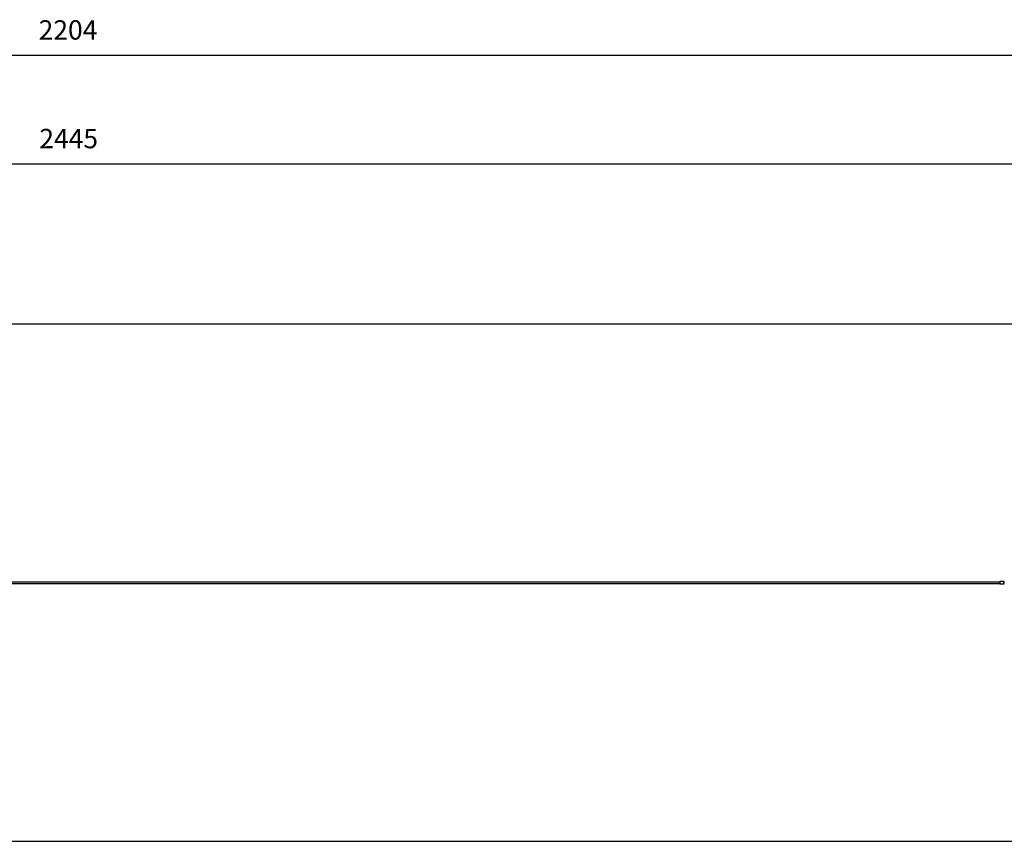
# Model space of a CAD drawing. Units: millimetres. Extents: x 9565 to 12666, y 17933 to 18568.
# Drawn here: x 11088 to 11849, y 17933 to 18568 of the extents above; entities that cross this region are included whole.
import ezdxf

# ---------------------------------------------------------------- set-up
doc = ezdxf.new("R2010")
doc.units = ezdxf.units.MM
doc.header["$LTSCALE"] = 1000
doc.header["$PDSIZE"] = -1
doc.layers.add('VP-EQ', color=7, linetype='Continuous', true_color=0x8a3492)
doc.layers.add('VP-HIC', color=6, linetype='Continuous')
doc.dimstyles.new('ISO-25', dxfattribs={"dimtxt": 2.5, "dimasz": 2.5, "dimexe": 1.25, "dimexo": 0.625, "dimtad": 1, "dimtxsty": 'Standard', "dimcen": 2.5, "dimadec": 0, "dimazin": 0, "dimtfac": 1, "dimtmove": 0, "dimatfit": 3, "dimfxl": 1, "dimarcsym": 0})

# ---------------------------------------------------------------- blocks, each defined once
blk = doc.blocks.new('0420')
at = {"color": 7, "linetype": 'Continuous', "lineweight": 25}
for p, q in [((7046.3, 12845.9), (-8061.5, 12845.9)), ((-8061.5, 12835.9), (7046.3, 12835.9)), ((7078.3, 12850.9), (7049.3, 12850.9)), ((7049.3, 12830.9), (7078.3, 12830.9))]:
    blk.add_line(p, q, dxfattribs=at)
at = {"color": 7, "linetype": 'Continuous', "lineweight": 25, "flags": 128}
for points in [[(7046.2, 12847), (7046.1, 12846.5), (7046.1, 12845.9)], [(7046.1, 12835.9), (7046.1, 12835.5), (7046.2, 12834.7)]]:
    blk.add_lwpolyline(points, dxfattribs=at)
at = {"color": 8, "linetype": 'Continuous', "lineweight": 25, "flags": 128}
for points in [[(7046.5, 12843.4), (7046.5, 12843.7), (7046.5, 12845), (7046.5, 12846.2), (7046.4, 12847.1), (7046.4, 12847.6), (7046.3, 12847.9), (7046.2, 12847.7), (7046.2, 12847.3), (7046.2, 12847)], [(7046.2, 12834.7), (7046.2, 12834.7), (7046.2, 12834.1), (7046.3, 12833.9), (7046.3, 12834), (7046.4, 12834.5), (7046.4, 12835.2), (7046.5, 12836.3), (7046.5, 12837.6), (7046.5, 12839.1)]]:
    blk.add_lwpolyline(points, dxfattribs=at)
at = {"color": 7, "linetype": 'Continuous', "lineweight": 25}
blk.add_arc((6871.1, 12840.8), 175.5, 359.42406, 0.85101, dxfattribs=at)
at = {"color": 8, "linetype": 'Continuous', "lineweight": 25}
for centre, radius, start, end in [((6968.8, 12842.1), 81, 357.29547, 6.18707), ((7014.2, 12836.4), 35.5, 351.03659, 3.10235), ((6997.8, 12842.1), 81, 357.29547, 6.18707), ((7029.8, 12837.1), 48.9, 352.69012, 1.44882)]:
    blk.add_arc(centre, radius, start, end, dxfattribs=at)
at = {"color": 7, "linetype": 'Continuous', "lineweight": 25}
for points, knots in [([(7049.3, 12850.8), (7049.1, 12850.8), (7048.7, 12850.8), (7048, 12850.6), (7047.3, 12850.2), (7046.9, 12849.7), (7046.6, 12849.2), (7046.4, 12848.8), (7046.3, 12848.4), (7046.2, 12848.1), (7046.2, 12847.7), (7046.2, 12847.4), (7046.2, 12847.2)], [0, 0, 0, 0, 0.072136, 0.202017, 0.312718, 0.410284, 0.496531, 0.57307, 0.642924, 0.730184, 0.867356, 1, 1, 1, 1]), ([(7046.2, 12834.5), (7046.2, 12834.4), (7046.2, 12834), (7046.2, 12833.7), (7046.3, 12833.2), (7046.5, 12832.7), (7046.8, 12832.2), (7047.2, 12831.6), (7047.9, 12831.2), (7048.6, 12830.9), (7049.1, 12830.9), (7049.3, 12830.9)], [0, 0, 0, 0, 0.071427, 0.294927, 0.384965, 0.469997, 0.562153, 0.665183, 0.785388, 0.9181, 1, 1, 1, 1]), ([(7081.5, 12839), (7081.5, 12839.3), (7081.5, 12840), (7081.5, 12841.3), (7081.5, 12842.8), (7081.5, 12844.2), (7081.5, 12845.5), (7081.4, 12846.6), (7081.4, 12847.5), (7081.3, 12848), (7081.2, 12848.6), (7081, 12849.1), (7080.7, 12849.6), (7080.2, 12850.2), (7079.6, 12850.6), (7078.9, 12850.9), (7078.4, 12850.8), (7078.3, 12850.8)], [0, 0, 0, 0, 0.04823, 0.140387, 0.232642, 0.325023, 0.417795, 0.511481, 0.607505, 0.712906, 0.749828, 0.784466, 0.823636, 0.867124, 0.917747, 0.973069, 1, 1, 1, 1]), ([(7078.3, 12830.9), (7078.4, 12830.9), (7078.8, 12830.9), (7079.5, 12831.1), (7080.1, 12831.5), (7080.6, 12832), (7080.9, 12832.5), (7081.1, 12832.9), (7081.2, 12833.3), (7081.3, 12833.6), (7081.3, 12833.9), (7081.4, 12834.3), (7081.4, 12834.4)], [0, 0, 0, 0, 0.055438, 0.189575, 0.303203, 0.403106, 0.491535, 0.569783, 0.640615, 0.723915, 0.853696, 1, 1, 1, 1])]:
    blk.add_open_spline(points, degree=3, knots=knots, dxfattribs=at)
blk = doc.blocks.new('0420 2D')
at = {"layer": 'VP-EQ', "color": 0}
blk.add_lwpolyline([(12220.72, 18132.77), (12220.72, 18032.77), (12220.72, 18132.77), (12220.72, 18232.77), (12020.72, 18332.79), (10216.59, 18332.79, 0.414214), (10016.59, 18132.79, 0.414214), (10216.59, 17932.79), (12020.72, 17932.79), (12220.72, 18032.77), (12220.72, 18102.5)], format="xyb", dxfattribs=at)
at = {"layer": 'VP-EQ', "color": 0, "xscale": 0.1, "yscale": 0.1, "zscale": 0.1}
blk.add_blockref('0420', (11141.31, 16848.68), dxfattribs=at)
blk = doc.blocks.new('*D75')
at = {"layer": 'Defpoints', "color": 0}
for p in [(12434.98, 18456.79), (9990.18, 18285.2), (12434.98, 18256.56)]:
    blk.add_point(p, dxfattribs=at)
at = {"layer": 'VP-EQ', "color": 0, "lineweight": -2}
blk.add_line((10010.18, 18456.79), (12414.98, 18456.79), dxfattribs=at)
at = {"layer": 'VP-EQ', "color": 0}
for points in [[(10010.18, 18460.13), (10010.18, 18453.46), (9990.18, 18456.79)], [(12414.98, 18453.46), (12414.98, 18460.13), (12434.98, 18456.79)]]:
    blk.add_solid(points, dxfattribs=at)
at = {"layer": 'VP-EQ', "color": 0, "insert": (11125.53, 18474.29), "char_height": 15, "attachment_point": 5}
blk.add_mtext('2445', dxfattribs=at)
blk = doc.blocks.new('*D76')
at = {"layer": 'Defpoints', "color": 0}
for p in [(11118.66, 18332.79), (11118.66, 17932.79), (12662.72, 17932.79)]:
    blk.add_point(p, dxfattribs=at)
at = {"layer": 'VP-EQ', "color": 0, "lineweight": -2}
blk.add_line((12662.72, 18312.79), (12662.72, 17952.79), dxfattribs=at)
at = {"layer": 'VP-EQ', "color": 0}
for points in [[(12666.05, 18312.79), (12659.39, 18312.79), (12662.72, 18332.79)], [(12659.39, 17952.79), (12666.05, 17952.79), (12662.72, 17932.79)]]:
    blk.add_solid(points, dxfattribs=at)
at = {"layer": 'VP-EQ', "color": 0, "insert": (12645.22, 18132.79), "char_height": 15, "attachment_point": 5, "rotation": 90}
blk.add_mtext('400', dxfattribs=at)
blk = doc.blocks.new('*D77')
at = {"layer": 'Defpoints', "color": 0}
for p in [(9991.8, 18288.57), (9991.55, 17976.61), (12554.33, 17976.61)]:
    blk.add_point(p, dxfattribs=at)
at = {"layer": 'VP-EQ', "color": 0, "lineweight": -2}
blk.add_line((12554.33, 18268.57), (12554.33, 17996.61), dxfattribs=at)
at = {"layer": 'VP-EQ', "color": 0}
for points in [[(12557.67, 18268.57), (12551, 18268.57), (12554.33, 18288.57)], [(12551, 17996.61), (12557.67, 17996.61), (12554.33, 17976.61)]]:
    blk.add_solid(points, dxfattribs=at)
at = {"layer": 'VP-EQ', "color": 0, "insert": (12536.83, 18132.59), "char_height": 15, "attachment_point": 5, "rotation": 90}
blk.add_mtext('312', dxfattribs=at)
blk = doc.blocks.new('*D78')
at = {"layer": 'Defpoints', "color": 0}
for p in [(12220.72, 18540.79), (12220.72, 18232.77), (10016.59, 18132.79)]:
    blk.add_point(p, dxfattribs=at)
at = {"layer": 'VP-EQ', "color": 0, "lineweight": -2}
blk.add_line((10036.59, 18540.79), (12200.72, 18540.79), dxfattribs=at)
at = {"layer": 'VP-EQ', "color": 0}
for points in [[(10036.59, 18544.13), (10036.59, 18537.46), (10016.59, 18540.79)], [(12200.72, 18537.46), (12200.72, 18544.13), (12220.72, 18540.79)]]:
    blk.add_solid(points, dxfattribs=at)
at = {"layer": 'VP-EQ', "color": 0, "insert": (11125.03, 18558.29), "char_height": 15, "attachment_point": 5}
blk.add_mtext('2204', dxfattribs=at)

msp = doc.modelspace()

# ---------------------------------------------------------------- linework, layer by layer
at = {"layer": 'VP-HIC', "color": 6}
msp.add_lwpolyline([(12220.72, 18132.77), (12220.72, 18032.77), (12220.72, 18132.77), (12220.72, 18232.77), (12020.72, 18332.79), (10216.59, 18332.79, 0.414214), (10016.59, 18132.79, 0.414214), (10216.59, 17932.79), (12020.72, 17932.79), (12220.72, 18032.77), (12220.72, 18102.5)], format="xyb", dxfattribs=at)

# ---------------------------------------------------------------- block references
at = {"layer": 'VP-EQ', "color": 0}
msp.add_blockref('0420 2D', (0, 0), dxfattribs=at)

# ---------------------------------------------------------------- dimensions: what is measured, and where the dimension line sits
dim = msp.add_linear_dim(base=(12220.72, 18540.79), p1=(10016.59, 18132.79), p2=(12220.72, 18232.77), dimstyle='ISO-25', override={"dimtxt": 15, "dimasz": 20, "dimexe": 100, "dimexo": 100, "dimgap": 10, "dimdec": 0, "dimzin": 1, "dimse1": 1, "dimse2": 1, "dimadec": 2, "dimtzin": 1}, dxfattribs=at)
dim.commit()
dim.dimension.update_dxf_attribs({"geometry": '*D78', "text_midpoint": (11125.03, 18540.79), "dimtype": 160})
dim = msp.add_linear_dim(base=(12434.98, 18456.79), p1=(9990.18, 18285.2), p2=(12434.98, 18256.56), text='2445', dimstyle='ISO-25', override={"dimtxt": 15, "dimasz": 20, "dimexe": 100, "dimexo": 100, "dimgap": 10, "dimdec": 0, "dimzin": 1, "dimse1": 1, "dimse2": 1, "dimadec": 2, "dimtzin": 1}, dxfattribs=at)
dim.commit()
dim.dimension.update_dxf_attribs({"geometry": '*D75', "text_midpoint": (11125.53, 18456.79), "dimtype": 160})
dim = msp.add_linear_dim(base=(12662.72, 17932.79), p1=(11118.66, 18332.79), p2=(11118.66, 17932.79), angle=90, dimstyle='ISO-25', override={"dimtxt": 15, "dimasz": 20, "dimexe": 100, "dimexo": 100, "dimgap": 10, "dimdec": 0, "dimzin": 1, "dimse1": 1, "dimse2": 1, "dimadec": 2, "dimtzin": 1}, dxfattribs=at)
dim.commit()
dim.dimension.update_dxf_attribs({"geometry": '*D76', "text_midpoint": (12645.22, 18132.79)})
dim = msp.add_linear_dim(base=(12554.33, 17976.61), p1=(9991.8, 18288.57), p2=(9991.55, 17976.61), angle=90, text='312', dimstyle='ISO-25', override={"dimtxt": 15, "dimasz": 20, "dimexe": 100, "dimexo": 100, "dimgap": 10, "dimdec": 0, "dimzin": 1, "dimse1": 1, "dimse2": 1, "dimadec": 2, "dimtzin": 1}, dxfattribs=at)
dim.commit()
dim.dimension.update_dxf_attribs({"geometry": '*D77', "text_midpoint": (12536.83, 18132.59)})

doc.saveas('drawing.dxf')
